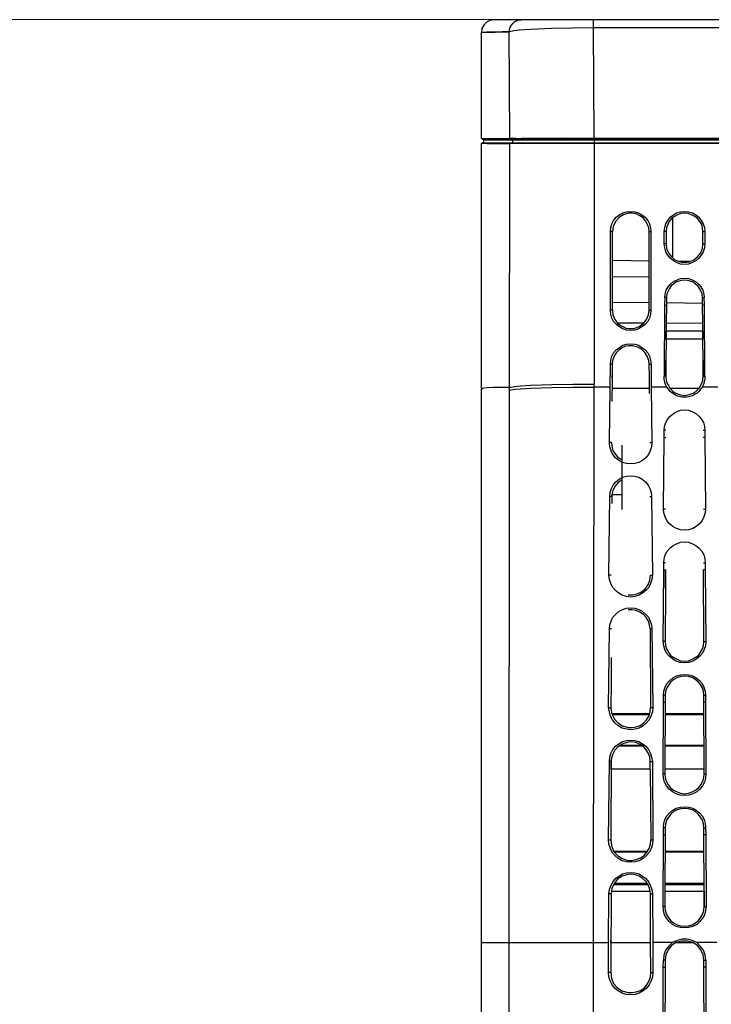
# Model space of a CAD drawing. Units: inches. Extents: x -2049 to 3731, y -2296 to 3484.
# Drawn here: x 651 to 733, y 577 to 693 of the extents above; entities that cross this region are included whole.
import ezdxf

# ---------------------------------------------------------------- set-up
doc = ezdxf.new("R2010")
doc.units = ezdxf.units.IN
doc.header["$MEASUREMENT"] = 0
doc.layers.add('Layer 1', color=7, linetype='Continuous')

msp = doc.modelspace()

# ---------------------------------------------------------------- linework, layer by layer
at = {"layer": 'Layer 1', "lineweight": 0}
msp.add_lwpolyline([(-2048.58, 693.18), (3730.98, 693.18)], dxfattribs=at)
at = {"layer": 'Layer 1', "color": 7, "lineweight": 25, "true_color": 0xffffff}
for points in [[(707.54, 693.17), (707.03, 693.09), (706.6, 692.88), (706.31, 692.54), (706.05, 692.12), (706.01, 691.65)], [(806.64, 693.17), (707.54, 693.17)], [(709.31, 691.74), (709.36, 692.03), (709.44, 692.29), (709.57, 692.54), (709.78, 692.75), (709.99, 692.96), (710.24, 693.09), (710.54, 693.17), (710.79, 693.17)], [(719.3, 692.2), (716.81, 692.16), (714.31, 692.12), (711.81, 692.03), (710.54, 691.95), (709.91, 691.86), (709.31, 691.74)], [(719.3, 692.2), (719.3, 693.17)], [(795.42, 692.2), (719.3, 692.2)], [(719.35, 679.16), (719.3, 692.2)], [(706.01, 691.65), (709.31, 691.74), (708.47, 691.74), (707.83, 691.69), (706.6, 691.69), (706.43, 691.65), (706.01, 691.65)], [(706.01, 691.65), (706.01, 691.69)], [(706.01, 679.12), (706.01, 691.65)], [(709.4, 679.12), (709.31, 691.74)], [(706.01, 679.12), (706.01, 679.16)], [(706.01, 679.12), (706.6, 679.12)], [(706.1, 678.61), (706.01, 678.57), (706.01, 678.53)], [(706.82, 678.53), (706.01, 678.53)], [(706.01, 534.51), (706.01, 678.53)], [(706.1, 679.12), (706.14, 679.12)], [(706.1, 679.04), (805.66, 679.04)], [(706.1, 678.61), (795.04, 678.61)], [(706.43, 678.53), (706.18, 678.53)], [(706.31, 679.12), (707.66, 679.12)], [(805.66, 678.91), (706.31, 678.91)], [(706.31, 678.61), (706.31, 678.91)], [(706.69, 678.53), (706.43, 678.53)], [(706.69, 678.53), (707.79, 678.53)], [(707.54, 679.04), (707.54, 678.91)], [(707.66, 679.12), (707.87, 679.12)], [(707.79, 678.53), (708.59, 678.53)], [(707.87, 679.12), (708.76, 679.12)], [(708.59, 678.53), (709.4, 678.53)], [(708.76, 679.12), (709.4, 679.12)], [(709.69, 679.12), (709.4, 679.12)], [(709.4, 679.12), (709.4, 679.08), (709.48, 679.04)], [(709.4, 678.53), (709.4, 678.57), (709.48, 678.61)], [(709.44, 678.53), (709.4, 678.53)], [(709.4, 676.79), (709.4, 678.53)], [(709.91, 678.53), (709.44, 678.53)], [(710.12, 679.12), (709.69, 679.12)], [(709.69, 678.91), (709.69, 678.61)], [(719.35, 678.53), (709.91, 678.53)], [(710.12, 679.12), (710.79, 679.12)], [(715.71, 679.16), (710.79, 679.12)], [(710.88, 679.04), (710.88, 678.91)], [(715.71, 679.16), (719.35, 679.16)], [(719.35, 679.16), (795.38, 679.16)], [(719.35, 679.16), (719.35, 679.04)], [(719.35, 678.91), (719.35, 678.61)], [(719.35, 678.61), (719.35, 650.04)], [(795, 678.53), (719.35, 678.53)], [(719.39, 679.04), (719.39, 678.91)], [(719.56, 679.04), (719.56, 678.91)], [(720.02, 679.04), (720.02, 678.91)], [(720.53, 679.04), (720.53, 678.91)], [(727.56, 678.91), (727.56, 679.04)], [(732.6, 678.91), (732.6, 679.04)], [(709.36, 649.66), (709.4, 676.79)], [(721.29, 668.11), (721.34, 668.58), (721.46, 669), (721.67, 669.43), (721.97, 669.81), (722.35, 670.1), (722.77, 670.31), (723.2, 670.44), (723.71, 670.48), (724.17, 670.44), (724.6, 670.31), (725.02, 670.1), (725.4, 669.81), (725.7, 669.43), (725.91, 669), (726.03, 668.58), (726.08, 668.11)], [(723.41, 670.27), (722.82, 670.1), (722.31, 669.76), (721.89, 669.3), (721.63, 668.71), (721.55, 668.11)], [(725.87, 668.11), (725.82, 668.54), (725.65, 669), (725.44, 669.38), (725.15, 669.72), (724.76, 669.98), (724.34, 670.19), (723.88, 670.27), (723.41, 670.27)], [(727.64, 668.11), (727.73, 668.58), (727.86, 669), (728.07, 669.43), (728.36, 669.81), (728.74, 670.1), (729.13, 670.31), (729.59, 670.44), (730.06, 670.48), (730.52, 670.44), (730.99, 670.31), (731.41, 670.1), (731.75, 669.81), (732.05, 669.43), (732.26, 669), (732.43, 668.58), (732.47, 668.11)], [(732.22, 668.11), (732.17, 668.54), (732.09, 668.92), (731.88, 669.3), (731.58, 669.64), (731.28, 669.89), (730.9, 670.1), (730.48, 670.23), (730.06, 670.27), (729.63, 670.23), (729.21, 670.1), (728.87, 669.89), (728.53, 669.64), (728.24, 669.3), (728.07, 668.92), (727.94, 668.54), (727.9, 668.11)], [(728.62, 669.72), (728.62, 665.02)], [(721.55, 668.11), (721.29, 668.11)], [(721.29, 658.8), (721.29, 668.11)], [(721.55, 658.8), (721.55, 668.11)], [(725.87, 668.11), (726.08, 668.11)], [(725.87, 658.8), (725.87, 668.11)], [(726.08, 668.11), (726.08, 658.8)], [(727.9, 668.11), (727.64, 668.11)], [(727.64, 666.63), (727.64, 668.11)], [(727.9, 668.11), (727.9, 666.63)], [(732.22, 668.11), (732.47, 668.11)], [(732.22, 666.63), (732.22, 668.11)], [(732.47, 668.11), (732.47, 666.63)], [(727.9, 666.63), (727.64, 666.63)], [(732.47, 666.63), (732.43, 666.17), (732.26, 665.7), (732.05, 665.32), (731.75, 664.94), (731.41, 664.64), (730.99, 664.43), (730.52, 664.26), (730.06, 664.22), (729.59, 664.26), (729.13, 664.43), (728.74, 664.64), (728.36, 664.94), (728.07, 665.32), (727.86, 665.7), (727.73, 666.17), (727.64, 666.63)], [(727.9, 666.63), (727.94, 666.08), (728.15, 665.57), (728.49, 665.15), (728.91, 664.77), (729.42, 664.56)], [(730.65, 664.51), (731.16, 664.77), (731.58, 665.11), (731.96, 665.53), (732.17, 666.08), (732.22, 666.63)], [(732.22, 666.63), (732.47, 666.63)], [(725.87, 664.6), (721.55, 664.68)], [(730.61, 664.56), (729.42, 664.56)], [(729.42, 664.56), (729.72, 664.47), (730.35, 664.47), (730.65, 664.51)], [(725.87, 662.69), (721.55, 662.74)], [(727.73, 660.28), (727.77, 660.7), (727.9, 661.17), (728.11, 661.55), (728.41, 661.89), (728.74, 662.19), (729.17, 662.4), (729.59, 662.53), (730.06, 662.57), (730.52, 662.53), (730.95, 662.4), (731.37, 662.19), (731.71, 661.89), (732, 661.55), (732.22, 661.17), (732.34, 660.7), (732.38, 660.28)], [(732.13, 660.75), (732, 661.09), (731.83, 661.38), (731.62, 661.68), (731.37, 661.89), (731.07, 662.1), (730.73, 662.23), (730.4, 662.31), (730.06, 662.36), (729.72, 662.31), (729.38, 662.23), (729.04, 662.1), (728.74, 661.89), (728.49, 661.68), (728.28, 661.38), (728.11, 661.04), (727.98, 660.75)], [(727.98, 660.75), (727.94, 660.28)], [(732.17, 660.28), (732.13, 660.75)], [(725.87, 659.65), (721.55, 659.69)], [(727.73, 660.28), (727.69, 659.39), (727.64, 650.97)], [(727.94, 660.28), (727.73, 660.28)], [(727.94, 660.28), (727.94, 659.39), (727.9, 657.28), (727.9, 656.3)], [(732.17, 659.6), (727.94, 659.65)], [(732.17, 660.28), (732.38, 660.28)], [(732.22, 656.3), (732.22, 657.23), (732.17, 659.39), (732.17, 660.28)], [(732.47, 650.97), (732.43, 659.39), (732.38, 660.28)], [(721.55, 658.8), (721.29, 658.8)], [(726.08, 658.8), (726.03, 658.33), (725.91, 657.87), (725.7, 657.45), (725.4, 657.11), (725.02, 656.81), (724.6, 656.6), (724.17, 656.43), (723.71, 656.39), (723.2, 656.43), (722.77, 656.6), (722.35, 656.81), (722.01, 657.11), (721.67, 657.45), (721.46, 657.87), (721.34, 658.33), (721.29, 658.8)], [(721.55, 658.8), (721.59, 658.25), (721.8, 657.7), (722.14, 657.28)], [(725.23, 657.28), (725.57, 657.7), (725.78, 658.25), (725.87, 658.8)], [(725.87, 658.8), (726.08, 658.8)], [(727.69, 659.39), (727.94, 659.39)], [(732.43, 659.39), (732.17, 659.39)], [(722.14, 657.28), (722.27, 657.15)], [(725.23, 657.28), (722.18, 657.28)], [(723.41, 656.64), (724.09, 656.64), (724.68, 656.85), (725.23, 657.28)], [(732.22, 657.23), (727.9, 657.28)], [(722.27, 657.15), (722.52, 656.98), (722.82, 656.81), (723.11, 656.68), (723.41, 656.64)], [(732.22, 656.3), (727.9, 656.3)], [(727.9, 655.41), (727.86, 652.83)], [(727.9, 655.41), (732.22, 655.41)], [(732.26, 652.83), (732.22, 655.41)], [(721.29, 652.41), (721.34, 652.87), (721.46, 653.34), (721.67, 653.76), (721.97, 654.1), (722.35, 654.4), (722.77, 654.65), (723.2, 654.78), (723.71, 654.82), (724.17, 654.78), (724.6, 654.65), (725.02, 654.4), (725.4, 654.1), (725.7, 653.76), (725.91, 653.34), (726.03, 652.87), (726.12, 652.41)], [(722.27, 654.06), (722.01, 653.8), (721.8, 653.51), (721.67, 653.17), (721.55, 652.83)], [(722.61, 654.31), (722.27, 654.06)], [(723.41, 654.57), (722.99, 654.48), (722.61, 654.31)], [(725.87, 652.41), (725.82, 652.83), (725.65, 653.34), (725.36, 653.8), (724.98, 654.19), (724.51, 654.44), (723.96, 654.57), (723.41, 654.57)], [(721.55, 652.83), (721.51, 652.41)], [(721.25, 649.7), (721.29, 652.41)], [(721.51, 652.41), (721.29, 652.41)], [(721.51, 652.41), (721.51, 651.05)], [(725.87, 652.41), (726.12, 652.41)], [(725.91, 649.57), (725.91, 650.84), (725.87, 652.41)], [(726.12, 652.41), (726.12, 649.7)], [(721.51, 650.8), (721.51, 649.91)], [(727.86, 650.97), (727.64, 650.97)], [(727.98, 649.7), (727.81, 649.99), (727.73, 650.29), (727.64, 650.63), (727.64, 650.97)], [(727.86, 650.97), (727.86, 650.88)], [(727.86, 650.88), (727.9, 650.55), (727.98, 650.21), (728.15, 649.87), (728.32, 649.57)], [(731.79, 649.57), (732.05, 649.99), (732.22, 650.46), (732.26, 650.97)], [(732.47, 650.97), (732.47, 650.63), (732.38, 650.29), (732.3, 649.99), (732.13, 649.7)], [(732.26, 650.97), (732.47, 650.97)], [(709.36, 649.66), (707.41, 649.66), (706.69, 649.61), (706.31, 649.57), (706.14, 649.53), (706.05, 649.49), (706.01, 649.4)], [(708.89, 649.66), (708.89, 649.7)], [(709.02, 649.66), (709.02, 649.7)], [(709.31, 583.95), (709.36, 649.32)], [(709.36, 649.66), (709.99, 649.78), (710.63, 649.83), (711.85, 649.91), (714.35, 649.99), (716.85, 650.04), (719.35, 650.04)], [(709.36, 649.32), (709.99, 649.44), (710.63, 649.49), (711.85, 649.57), (714.35, 649.66), (716.85, 649.7), (719.35, 649.7)], [(709.36, 649.32), (709.36, 649.66)], [(719.3, 583.95), (719.35, 649.7)], [(719.35, 649.7), (719.35, 650.04)], [(721.25, 649.7), (719.35, 649.7)], [(721.17, 643.14), (721.25, 649.7)], [(721.51, 649.57), (721.46, 648.85)], [(721.51, 649.91), (721.51, 649.57)], [(721.51, 649.57), (725.91, 649.57)], [(725.91, 648.94), (725.91, 649.57)], [(725.91, 648.94), (725.91, 649.57)], [(727.98, 649.7), (726.12, 649.7)], [(726.12, 649.7), (726.2, 643.14)], [(732.13, 649.7), (731.96, 649.44), (731.75, 649.19), (731.54, 648.98), (731.24, 648.81), (730.99, 648.68), (730.69, 648.6), (730.35, 648.51), (729.76, 648.51), (729.42, 648.6), (729.13, 648.68), (728.87, 648.81), (728.62, 648.98), (728.36, 649.19), (728.15, 649.44), (727.98, 649.7)], [(728.32, 649.57), (731.79, 649.57)], [(728.32, 649.57), (728.49, 649.4), (728.66, 649.23), (728.87, 649.06), (729.13, 648.94)], [(731.07, 648.98), (731.45, 649.23), (731.79, 649.57)], [(733.99, 649.7), (732.13, 649.7)], [(721.46, 648.85), (721.46, 648)], [(729.13, 648.94), (729.59, 648.77), (730.1, 648.72), (730.61, 648.81), (731.07, 648.98)], [(727.64, 644.58), (727.69, 645.04), (727.86, 645.51), (728.07, 645.93), (728.36, 646.27), (728.74, 646.57), (729.13, 646.78), (729.59, 646.95), (730.06, 646.99), (730.52, 646.95), (730.99, 646.78), (731.41, 646.57), (731.75, 646.27), (732.05, 645.93), (732.3, 645.51), (732.43, 645.04), (732.47, 644.58)], [(727.86, 644.58), (727.64, 644.58)], [(727.64, 643.73), (727.64, 644.58)], [(732.26, 644.58), (732.47, 644.58)], [(732.47, 644.58), (732.47, 643.73)], [(727.56, 635.26), (727.64, 643.73)], [(727.64, 643.73), (727.86, 643.73)], [(732.47, 643.73), (732.26, 643.73)], [(732.47, 643.73), (732.55, 635.26)], [(721.42, 643.14), (721.17, 643.14)], [(726.2, 643.14), (726.16, 642.63), (725.99, 642.16), (725.78, 641.7), (725.48, 641.32), (725.1, 641.02), (724.64, 640.77), (724.17, 640.64), (723.71, 640.6), (723.2, 640.64), (722.73, 640.77), (722.27, 641.02), (721.89, 641.32), (721.59, 641.7), (721.38, 642.16), (721.21, 642.63), (721.17, 643.14)], [(721.42, 643.14), (721.46, 642.8), (721.51, 642.5), (721.59, 642.21), (721.72, 641.95), (721.93, 641.66), (722.14, 641.44), (722.39, 641.23), (722.69, 641.06)], [(722.69, 635.22), (722.69, 642.84)], [(725.95, 643.14), (726.2, 643.14)], [(721.21, 636.74), (721.25, 637.21), (721.42, 637.68), (721.63, 638.1), (721.93, 638.48), (722.31, 638.78), (722.73, 639.03), (723.2, 639.16), (723.71, 639.2), (724.17, 639.16), (724.64, 639.03), (725.06, 638.78), (725.44, 638.48), (725.74, 638.1), (725.95, 637.68), (726.12, 637.21), (726.16, 636.74)], [(722.69, 638.73), (722.22, 638.4), (721.84, 637.97), (721.59, 637.46)], [(721.59, 637.46), (721.46, 637)], [(721.12, 627.43), (721.21, 636.74)], [(721.46, 636.74), (721.21, 636.74)], [(721.46, 637), (721.46, 636.74)], [(721.46, 636.74), (721.46, 635.9)], [(721.51, 637), (722.69, 637)], [(725.95, 636.74), (726.16, 636.74)], [(726.16, 636.74), (726.25, 627.43)], [(727.81, 635.26), (727.56, 635.26)], [(732.55, 635.26), (732.51, 634.8), (732.34, 634.33), (732.13, 633.91), (731.83, 633.53), (731.45, 633.19), (731.03, 632.98), (730.56, 632.81), (730.06, 632.77), (729.59, 632.81), (729.13, 632.98), (728.66, 633.19), (728.28, 633.53), (727.98, 633.91), (727.77, 634.33), (727.6, 634.8), (727.56, 635.26)], [(732.3, 635.26), (732.55, 635.26)], [(727.6, 628.91), (727.64, 629.38), (727.77, 629.84), (728.02, 630.27), (728.32, 630.65), (728.7, 630.94), (729.13, 631.16), (729.59, 631.33), (730.06, 631.37), (730.52, 631.33), (730.99, 631.16), (731.41, 630.94), (731.79, 630.65), (732.09, 630.27), (732.34, 629.84), (732.47, 629.38), (732.51, 628.91)], [(727.52, 619.6), (727.6, 628.07)], [(727.81, 628.91), (727.6, 628.91)], [(727.6, 628.07), (727.6, 628.91)], [(727.6, 628.07), (727.81, 628.07)], [(732.3, 628.91), (732.51, 628.91)], [(732.51, 628.07), (732.3, 628.07)], [(732.34, 619.6), (732.3, 628.07)], [(732.51, 628.91), (732.51, 628.07)], [(732.51, 628.07), (732.6, 619.6)], [(721.38, 627.43), (721.12, 627.43)], [(726.25, 627.43), (726.2, 626.92), (726.03, 626.46), (725.82, 625.99), (725.48, 625.61), (725.1, 625.31), (724.68, 625.06), (724.17, 624.93), (723.71, 624.85), (723.2, 624.93), (722.69, 625.06), (722.27, 625.31), (721.89, 625.61), (721.55, 626.03), (721.34, 626.46), (721.17, 626.92), (721.12, 627.43)], [(725.4, 625.82), (725.74, 626.29), (725.95, 626.84), (726.03, 627.43)], [(726.03, 627.43), (726.25, 627.43)], [(723.37, 625.1), (723.92, 625.1), (724.47, 625.23), (724.98, 625.48), (725.4, 625.82)], [(727.81, 625.82), (727.77, 619.6), (727.81, 619.13), (727.94, 618.71), (728.15, 618.33), (728.41, 617.95), (728.79, 617.69), (729.17, 617.48), (729.59, 617.31), (730.06, 617.27), (730.52, 617.31), (730.95, 617.48), (731.33, 617.69), (731.71, 617.95), (731.96, 618.33), (732.17, 618.71), (732.3, 619.13), (732.34, 619.6)], [(721.17, 621.08), (721.21, 621.55), (721.38, 622.01), (721.59, 622.48), (721.93, 622.82), (722.31, 623.16), (722.73, 623.37), (723.2, 623.54), (723.71, 623.58), (724.17, 623.54), (724.64, 623.37), (725.06, 623.16), (725.44, 622.82), (725.78, 622.48), (725.99, 622.01), (726.16, 621.55), (726.2, 621.08)], [(725.99, 621.08), (725.91, 621.55), (725.78, 622.01), (725.53, 622.44), (725.19, 622.77), (724.76, 623.07), (724.34, 623.24), (723.83, 623.32), (723.37, 623.32)], [(721.08, 611.77), (721.17, 621.08)], [(721.42, 621.08), (721.17, 621.08)], [(725.99, 621.08), (726.2, 621.08)], [(725.99, 621.08), (726.03, 611.77)], [(726.2, 621.08), (726.29, 611.77)], [(727.77, 619.6), (727.52, 619.6)], [(732.6, 619.6), (732.55, 619.09), (732.38, 618.63), (732.17, 618.2), (731.83, 617.82), (731.45, 617.48), (731.03, 617.27), (730.56, 617.1), (730.06, 617.06), (729.55, 617.1), (729.08, 617.27), (728.66, 617.48), (728.28, 617.82), (727.94, 618.2), (727.73, 618.63), (727.6, 619.09), (727.52, 619.6)], [(732.34, 619.6), (732.6, 619.6)], [(721.38, 617.69), (721.38, 614.6), (721.34, 611.77)], [(727.56, 613.25), (727.6, 613.71), (727.77, 614.18), (727.98, 614.6), (728.32, 614.99), (728.66, 615.28), (729.13, 615.54), (729.59, 615.66), (730.06, 615.7), (730.56, 615.66), (731.03, 615.54), (731.45, 615.28), (731.83, 614.99), (732.13, 614.6), (732.34, 614.18), (732.51, 613.71), (732.55, 613.25)], [(732.34, 613.25), (732.3, 613.67), (732.17, 614.1), (731.96, 614.48), (731.67, 614.82), (731.33, 615.11), (730.95, 615.32), (730.52, 615.45), (730.06, 615.49), (729.63, 615.45), (729.21, 615.32), (728.79, 615.11), (728.45, 614.82), (728.19, 614.48), (727.98, 614.1), (727.81, 613.67), (727.77, 613.25)], [(727.77, 613.25), (727.56, 613.25)], [(727.56, 612.4), (727.56, 613.25)], [(727.77, 613.25), (727.77, 612.4)], [(732.34, 613.25), (732.55, 613.25)], [(732.34, 612.4), (732.34, 613.25)], [(732.55, 613.25), (732.55, 612.4)], [(721.08, 611.77), (721.34, 611.77)], [(726.29, 611.77), (726.25, 611.26), (726.08, 610.75), (725.87, 610.33), (725.53, 609.91), (725.15, 609.61), (724.68, 609.35), (724.21, 609.23), (723.71, 609.14), (723.2, 609.23), (722.69, 609.35), (722.22, 609.61), (721.84, 609.91), (721.55, 610.33), (721.29, 610.75), (721.17, 611.26), (721.08, 611.77)], [(721.34, 611.77), (721.34, 611.64)], [(723.37, 609.4), (723.88, 609.4), (724.34, 609.48), (724.81, 609.65), (725.23, 609.95), (725.57, 610.33), (725.87, 610.79), (725.99, 611.26), (726.03, 611.77)], [(726.03, 611.77), (726.29, 611.77)], [(727.52, 603.94), (727.56, 612.4)], [(727.56, 612.4), (727.77, 612.4)], [(727.77, 612.4), (727.73, 604.49)], [(732.55, 612.4), (732.34, 612.4)], [(732.38, 604.49), (732.34, 612.4)], [(732.55, 612.4), (732.6, 603.94)], [(721.34, 611.64), (721.46, 611.01), (721.76, 610.41), (722.18, 609.95), (722.73, 609.61), (723.37, 609.4)], [(721.46, 611.05), (725.95, 611.05)], [(721.51, 610.96), (725.91, 610.96)], [(727.77, 611.05), (732.34, 611.05)], [(727.77, 610.96), (732.34, 610.96)], [(721.17, 605.38), (721.21, 605.88), (721.34, 606.35), (721.59, 606.81), (721.89, 607.2), (722.27, 607.49), (722.73, 607.75), (723.2, 607.87), (723.71, 607.92), (724.17, 607.87), (724.64, 607.75), (725.1, 607.49), (725.48, 607.2), (725.78, 606.81), (726.03, 606.35), (726.16, 605.88), (726.25, 605.38)], [(723.37, 607.66), (722.77, 607.49), (722.22, 607.15), (721.8, 606.73), (721.55, 606.18), (721.38, 605.59)], [(725.15, 607.2), (722.31, 607.2)], [(725.02, 607.28), (722.39, 607.28)], [(725.99, 605.38), (725.95, 605.88), (725.78, 606.35), (725.53, 606.77), (725.19, 607.15), (724.81, 607.41), (724.34, 607.62), (723.83, 607.7), (723.37, 607.66)], [(732.38, 607.28), (727.77, 607.28)], [(732.38, 607.2), (727.77, 607.2)], [(721.08, 596.1), (721.17, 605.38)], [(721.38, 605.38), (721.17, 605.38)], [(721.38, 605.59), (721.38, 605.38)], [(725.99, 605.38), (726.25, 605.38)], [(725.99, 604.49), (725.99, 605.38)], [(725.99, 604.49), (725.99, 605.38)], [(726.25, 605.38), (726.29, 596.1)], [(721.38, 604.49), (721.38, 602.45), (721.34, 599.53), (721.34, 596.1)], [(725.99, 604.49), (721.38, 604.49)], [(725.99, 604.49), (726.08, 596.1)], [(727.73, 603.94), (727.52, 603.94)], [(732.6, 603.94), (732.55, 603.43), (732.43, 602.96), (732.17, 602.5), (731.88, 602.12), (731.5, 601.78), (731.03, 601.57), (730.56, 601.4), (730.06, 601.35), (729.55, 601.4), (729.08, 601.57), (728.62, 601.78), (728.24, 602.12), (727.94, 602.5), (727.69, 602.96), (727.56, 603.43), (727.52, 603.94)], [(732.38, 604.49), (727.73, 604.49)], [(727.73, 604.49), (727.73, 603.94)], [(727.73, 604.49), (727.73, 603.94)], [(727.73, 603.94), (727.77, 603.47), (727.9, 603.05), (728.11, 602.62), (728.41, 602.29), (728.74, 601.99), (729.17, 601.78), (729.59, 601.65), (730.06, 601.57), (730.52, 601.65), (730.95, 601.78), (731.37, 601.99), (731.71, 602.29), (732, 602.62), (732.22, 603.05), (732.34, 603.47), (732.38, 603.94)], [(732.38, 603.94), (732.38, 604.49)], [(732.38, 603.94), (732.38, 604.49)], [(732.38, 603.94), (732.6, 603.94)], [(727.56, 597.54), (727.6, 598.05), (727.73, 598.52), (727.98, 598.94), (728.28, 599.32), (728.66, 599.62), (729.08, 599.87), (729.59, 600), (730.06, 600.04), (730.56, 600), (731.03, 599.87), (731.45, 599.62), (731.83, 599.32), (732.13, 598.94), (732.38, 598.52), (732.51, 598.05), (732.55, 597.54)], [(732.34, 597.54), (732.3, 598.01), (732.17, 598.43), (731.96, 598.81), (731.67, 599.15), (731.33, 599.45), (730.95, 599.66), (730.52, 599.79), (730.06, 599.83), (729.63, 599.79), (729.17, 599.66), (728.79, 599.45), (728.45, 599.15), (728.15, 598.81), (727.94, 598.43), (727.81, 598.01), (727.77, 597.54)], [(727.52, 588.23), (727.56, 596.7)], [(727.77, 597.54), (727.56, 597.54)], [(727.56, 596.7), (727.56, 597.54)], [(727.56, 596.7), (727.77, 596.7)], [(727.77, 596.7), (727.73, 590.05)], [(727.77, 597.54), (727.77, 596.7)], [(732.34, 597.54), (732.55, 597.54)], [(732.34, 596.7), (732.34, 597.54)], [(732.6, 596.7), (732.34, 596.7)], [(732.38, 590.05), (732.34, 596.7)], [(732.55, 597.54), (732.6, 596.7)], [(732.6, 596.7), (732.64, 588.23)], [(721.08, 596.1), (721.34, 596.1)], [(726.29, 596.1), (726.25, 595.6), (726.12, 595.09), (725.87, 594.62), (725.53, 594.24), (725.15, 593.9), (724.68, 593.65), (724.21, 593.52), (723.71, 593.48), (723.16, 593.52), (722.69, 593.65), (722.22, 593.9), (721.84, 594.24), (721.51, 594.62), (721.29, 595.09), (721.12, 595.6), (721.08, 596.1)], [(721.34, 596.1), (721.42, 595.43), (721.67, 594.79), (722.14, 594.28), (722.69, 593.9), (723.33, 593.69)], [(723.33, 593.69), (723.83, 593.69), (724.34, 593.78), (724.85, 593.99), (725.27, 594.28), (725.61, 594.67), (725.87, 595.09), (726.03, 595.6), (726.08, 596.1)], [(726.08, 596.1), (726.29, 596.1)], [(725.65, 594.75), (721.76, 594.75)], [(725.61, 594.67), (721.8, 594.67)], [(732.38, 594.75), (727.77, 594.75)], [(732.38, 594.67), (727.77, 594.67)], [(721.12, 589.71), (721.17, 590.22), (721.34, 590.69), (721.59, 591.11), (721.89, 591.53), (722.27, 591.83), (722.73, 592.08), (723.2, 592.21), (723.71, 592.25), (724.17, 592.21), (724.68, 592.08), (725.1, 591.83), (725.48, 591.53), (725.82, 591.11), (726.03, 590.69), (726.2, 590.22), (726.25, 589.71)], [(723.33, 592), (722.69, 591.83), (722.14, 591.45), (721.72, 590.94), (721.46, 590.35)], [(725.99, 590.05), (725.87, 590.47), (725.7, 590.9), (725.4, 591.28), (725.06, 591.57), (724.68, 591.83), (724.26, 591.96), (723.79, 592.04), (723.33, 592)], [(721.72, 590.85), (725.7, 590.85)], [(721.76, 590.98), (725.61, 590.98)], [(727.73, 590.98), (732.38, 590.98)], [(727.73, 590.85), (732.38, 590.85)], [(721.08, 583.95), (721.12, 589.71)], [(721.38, 589.71), (721.12, 589.71)], [(721.38, 589.71), (721.38, 587.38), (721.34, 584.25)], [(721.42, 590.05), (721.38, 589.71)], [(721.46, 590.35), (721.42, 590.05)], [(721.42, 590.05), (725.99, 590.05)], [(726.03, 589.71), (725.99, 590.05)], [(726.03, 589.71), (726.25, 589.71)], [(726.03, 583.95), (726.03, 589.71)], [(726.25, 589.71), (726.29, 583.95)], [(727.73, 590.05), (732.38, 590.05)], [(727.73, 590.05), (727.73, 588.23)], [(727.73, 590.05), (727.73, 588.23)], [(727.73, 588.23), (727.52, 588.23)], [(732.64, 588.23), (732.55, 587.77), (732.43, 587.26), (732.17, 586.83), (731.88, 586.45), (731.5, 586.11), (731.03, 585.86), (730.56, 585.73), (730.06, 585.69), (729.55, 585.73), (729.08, 585.86), (728.62, 586.11), (728.24, 586.45), (727.94, 586.83), (727.69, 587.26), (727.56, 587.77), (727.52, 588.23)], [(727.73, 588.23), (727.77, 587.81), (727.9, 587.34), (728.11, 586.96), (728.41, 586.58), (728.74, 586.28), (729.17, 586.07), (729.59, 585.94), (730.06, 585.9), (730.52, 585.94), (730.95, 586.07), (731.37, 586.28), (731.71, 586.58), (732, 586.96), (732.22, 587.34), (732.34, 587.81), (732.38, 588.23)], [(732.38, 588.23), (732.64, 588.23)], [(706.01, 583.95), (721.08, 583.95)], [(709.36, 518.59), (709.31, 583.95)], [(719.35, 518.21), (719.3, 583.95)], [(721.08, 580.4), (721.08, 583.95)], [(721.34, 583.95), (726.03, 583.95)], [(721.34, 583.95), (721.34, 580.4)], [(726.08, 580.4), (726.03, 583.95)], [(728.62, 583.95), (726.29, 583.95)], [(726.29, 583.95), (726.29, 580.4)], [(728.62, 583.95), (728.19, 583.53), (727.81, 583.07), (727.6, 582.47), (727.56, 581.88)], [(729.08, 583.95), (728.53, 583.62), (728.11, 583.11), (727.86, 582.52), (727.77, 581.88)], [(731.5, 583.95), (730.95, 584.21), (730.35, 584.38), (729.76, 584.38), (729.17, 584.21), (728.62, 583.95)], [(731.03, 583.95), (730.4, 584.12), (729.72, 584.12), (729.08, 583.95)], [(729.08, 583.95), (731.03, 583.95)], [(732.34, 581.88), (732.26, 582.52), (732, 583.11), (731.58, 583.62), (731.03, 583.95)], [(733.87, 583.95), (731.5, 583.95)], [(732.6, 581.88), (732.51, 582.47), (732.3, 583.07), (731.92, 583.53), (731.5, 583.95)], [(727.52, 581.03), (727.56, 581.88)], [(727.77, 581.88), (727.56, 581.88)], [(727.77, 581.88), (727.77, 581.03)], [(732.34, 581.88), (732.6, 581.88)], [(732.34, 581.03), (732.34, 581.88)], [(732.6, 581.88), (732.6, 581.03)], [(721.34, 580.4), (721.08, 580.4)], [(726.29, 580.4), (726.25, 579.89), (726.12, 579.43), (725.87, 578.96), (725.53, 578.54), (725.15, 578.24), (724.68, 577.99), (724.21, 577.82), (723.71, 577.77), (723.16, 577.82), (722.69, 577.99), (722.22, 578.24), (721.84, 578.54), (721.51, 578.96), (721.25, 579.43), (721.12, 579.89), (721.08, 580.4)], [(721.34, 580.4), (721.42, 579.72), (721.67, 579.13), (722.14, 578.62), (722.69, 578.24), (723.33, 578.03)], [(723.33, 578.03), (723.83, 578.03), (724.34, 578.11), (724.85, 578.28), (725.27, 578.58), (725.61, 578.96), (725.87, 579.43), (726.03, 579.89), (726.08, 580.4)], [(726.08, 580.4), (726.29, 580.4)], [(727.52, 581.03), (727.77, 581.03)], [(727.52, 572.57), (727.52, 581.03)], [(727.77, 581.03), (727.73, 572.57)], [(732.6, 581.03), (732.34, 581.03)], [(732.38, 572.57), (732.34, 581.03)], [(732.6, 581.03), (732.6, 572.57)]]:
    msp.add_lwpolyline(points, dxfattribs=at)
for points in [[(727.9, 656.3), (727.9, 656.3), (727.9, 655.41), (727.9, 655.41), (727.9, 655.41), (727.9, 656.3), (727.9, 656.3)], [(732.22, 655.41), (732.22, 655.41), (732.22, 656.3), (732.22, 656.3), (732.22, 656.3), (732.22, 655.41), (732.22, 655.41)], [(727.86, 652.83), (727.86, 652.83), (727.86, 650.97), (727.86, 650.97), (727.86, 650.97), (727.86, 652.83), (727.86, 652.83)], [(732.26, 650.97), (732.26, 650.97), (732.26, 652.83), (732.26, 652.83), (732.26, 652.83), (732.26, 650.97), (732.26, 650.97)], [(721.51, 651.05), (721.51, 651.05), (721.51, 650.8), (721.51, 650.8), (721.51, 650.8), (721.51, 651.05), (721.51, 651.05)], [(727.81, 628.07), (727.81, 628.07), (727.81, 625.82), (727.81, 625.82), (727.81, 625.82), (727.81, 628.07), (727.81, 628.07)], [(721.38, 605.38), (721.38, 605.38), (721.38, 604.49), (721.38, 604.49), (721.38, 604.49), (721.38, 605.38), (721.38, 605.38)], [(732.38, 588.23), (732.38, 588.23), (732.38, 590.05), (732.38, 590.05), (732.38, 590.05), (732.38, 588.23), (732.38, 588.23)], [(721.34, 584.25), (721.34, 584.25), (721.34, 583.95), (721.34, 583.95), (721.34, 583.95), (721.34, 584.25), (721.34, 584.25)]]:
    msp.add_open_spline(points, degree=3, knots=[0, 0, 0, 0, 1, 1, 1, 2, 2, 2, 2], dxfattribs=at)

doc.saveas('drawing.dxf')
